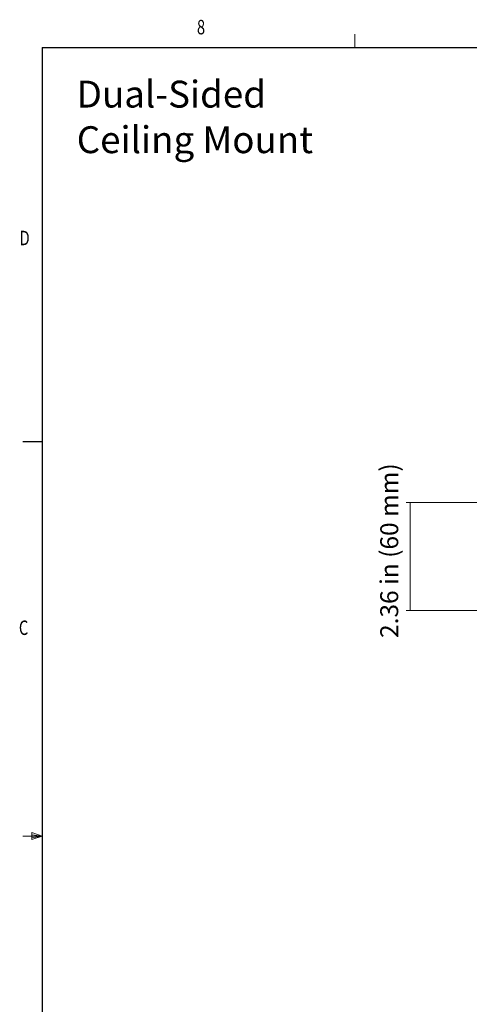
# Model space of a CAD drawing. Units: inches. Extents: x -4.1 to 13, y -11 to -0.1.
# Drawn here: x -4.1 to -1.2, y -6.6 to -0.1 of the extents above; entities that cross this region are included whole.
import ezdxf

# ---------------------------------------------------------------- set-up
doc = ezdxf.new("R2010")
doc.units = ezdxf.units.IN
doc.header["$MEASUREMENT"] = 0
doc.layers.add('Dimensions', color=7, linetype='Continuous', lineweight=0)
doc.layers.add('Title Block', color=7, linetype='Continuous', lineweight=0)

# ---------------------------------------------------------------- blocks, each defined once
blk = doc.blocks.new('Block_1')
at = {"layer": 'Title Block', "color": 18, "lineweight": 18, "true_color": 0x010101}
for p, q in [((-1.9204, -0.3129), (-1.9204, -0.227)), ((-3.9772, -5.5047), (-4.1038, -5.5047)), ((-4.0452, -5.4804), (-4.0452, -5.5276)), ((-3.9772, -5.5047), (-4.0452, -5.4804)), ((-3.9772, -5.5047), (-4.0452, -5.4956)), ((-3.9772, -5.5047), (-4.0452, -5.5152)), ((-3.9772, -5.5047), (-4.0452, -5.5276))]:
    blk.add_line(p, q, dxfattribs=at)
at = {"layer": 'Title Block', "color": 18, "lineweight": 25, "true_color": 0x010101}
for p, q in [((-3.9772, -0.3129), (12.4926, -0.3129)), ((-3.9772, -0.3129), (-3.9772, -10.6966)), ((-3.9772, -2.9088), (-4.1038, -2.9088))]:
    blk.add_line(p, q, dxfattribs=at)
at = {"layer": 'Title Block', "char_height": 0.2, "attachment_point": 7}
for s, insert in [('\\C18;\\c65793;\\FMyriad Pro|b0|i0|c1;\\H0.094973;\\W0.750000;8', (-2.9595, -0.2272)), ('\\C18;\\c65793;\\FMyriad Pro|b0|i0|c1;\\H0.094973;\\W0.750000;D', (-4.126, -1.6153)), ('\\C18;\\c65793;\\FMyriad Pro|b0|i0|c1;\\H0.094973;\\W0.750000;C', (-4.1305, -4.1801))]:
    blk.add_mtext(s, dxfattribs=dict(at, insert=insert))

msp = doc.modelspace()

# ---------------------------------------------------------------- linework, layer by layer
at = {"layer": 'Dimensions', "color": 18, "lineweight": 18, "true_color": 0x000000}
for p, q in [((-0.8937, -3.3082), (-1.5836, -3.3082)), ((-1.5564, -4.0194), (-1.5564, -3.3082)), ((-0.8937, -4.0194), (-1.5836, -4.0194))]:
    msp.add_line(p, q, dxfattribs=at)

# ---------------------------------------------------------------- block references
at = {"layer": 'Title Block'}
msp.add_blockref('Block_1', (0, 0), dxfattribs=at)

# ---------------------------------------------------------------- texts
at = {"layer": 'Dimensions', "char_height": 0.2, "attachment_point": 7}
for s, insert in [('\\C250;\\c2105123;\\FMyriad Pro|b0|i0|c1;\\H0.177000;\\W1.000000;Dual-Sided', (-3.75, -0.7092)), ('\\C250;\\c2105123;\\FMyriad Pro|b0|i0|c1;\\H0.177000;\\W1.000000;Ceiling Mount', (-3.75, -1.0092))]:
    msp.add_mtext(s, dxfattribs=dict(at, insert=insert))
at = {"layer": 'Dimensions', "insert": (-1.6358, -4.1999), "char_height": 0.2, "attachment_point": 7, "rotation": 90}
msp.add_mtext('\\C250;\\c2105123;\\FMyriad Pro|b0|i0|c1;\\H0.118000;\\W1.000000;2.36 in (60 mm)', dxfattribs=at)

doc.saveas('drawing.dxf')
